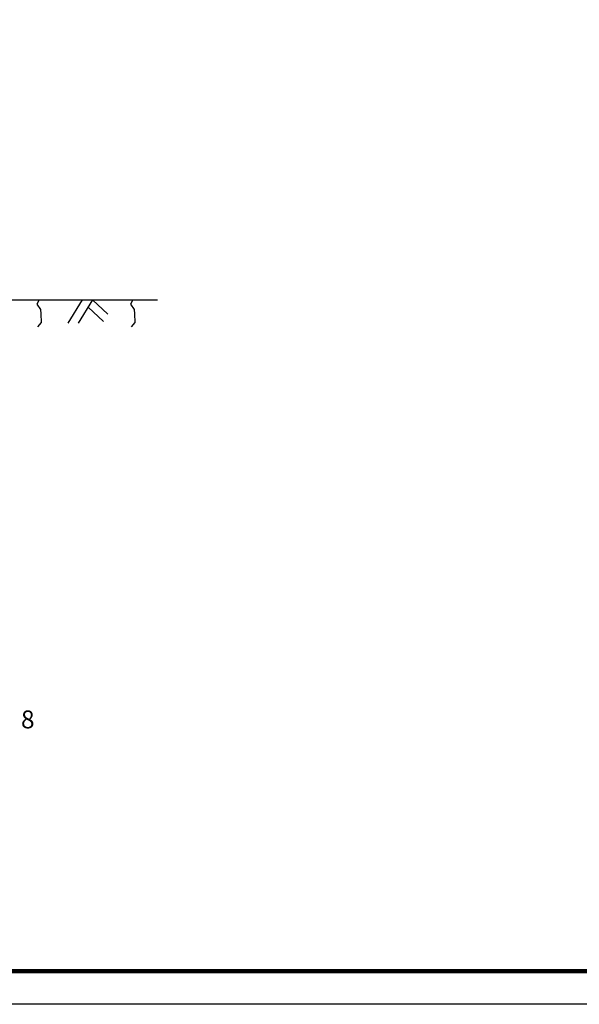
# Paper-space layout 'Layout1' of a CAD drawing. Extents: x 326 to 5490, y -462 to 203.
# Drawn here: x 5195 to 5280, y -94 to 54 of the extents above; entities that cross this region are included whole.
import ezdxf

# ---------------------------------------------------------------- set-up
doc = ezdxf.new("R2010")
doc.units = 0
doc.header["$LTSCALE"] = 2
doc.layers.add('10kV', color=7, linetype='CONTINUOUS')
doc.styles.get("Standard").update_dxf_attribs({"font": 'NSimSun.ttf', "width": 0.8})

psp = doc.layouts.get("Layout1")

# ---------------------------------------------------------------- linework, layer by layer
at = {"layer": '10kV', "color": 5}
for p, q in [((5170.93067, 11.83829), (5215.87527, 11.83829)), ((5197.98277, 11.83829), (5197.62467, 11.19995)), ((5197.62467, 11.19995), (5198.18743, 10.38212)), ((5204.49104, 11.83829), (5202.30895, 8.33657)), ((5206.06969, 11.83829), (5203.8876, 8.33657)), ((5205.37635, 10.72564), (5207.69482, 8.5865)), ((5206.06969, 11.83829), (5208.38816, 9.69915)), ((5212.15777, 11.83829), (5211.79967, 11.19995)), ((5211.79967, 11.19995), (5212.36243, 10.38212)), ((5198.18743, 10.38212), (5198.23859, 9.71766)), ((5198.23859, 9.71766), (5198.28971, 8.43982)), ((5212.36243, 10.38212), (5212.41359, 9.71766)), ((5212.41359, 9.71766), (5212.46471, 8.43982)), ((5198.28971, 8.43982), (5197.72695, 7.77533)), ((5212.46471, 8.43982), (5211.90195, 7.77533))]:
    psp.add_line(p, q, dxfattribs=at)
psp.add_lwpolyline([(5069.5266, -94.40383), (5069.5266, 202.59617), (5489.5266, 202.59617), (5489.5266, -94.40383), (5069.5266, -94.40383)], dxfattribs=at)
at = {"layer": '10kV', "color": 5, "const_width": 0.7}
psp.add_lwpolyline([(5094.5266, -89.40383), (5094.5266, 197.59617), (5484.5266, 197.59617), (5484.5266, -89.40383), (5094.5266, -89.40383)], dxfattribs=at)

# ---------------------------------------------------------------- texts
at = {"layer": '10kV', "color": 5, "lineweight": -3}
psp.add_text('8', height=2.7, dxfattribs=at).set_placement((5195.25826, -52.78804))

doc.saveas('drawing.dxf')
